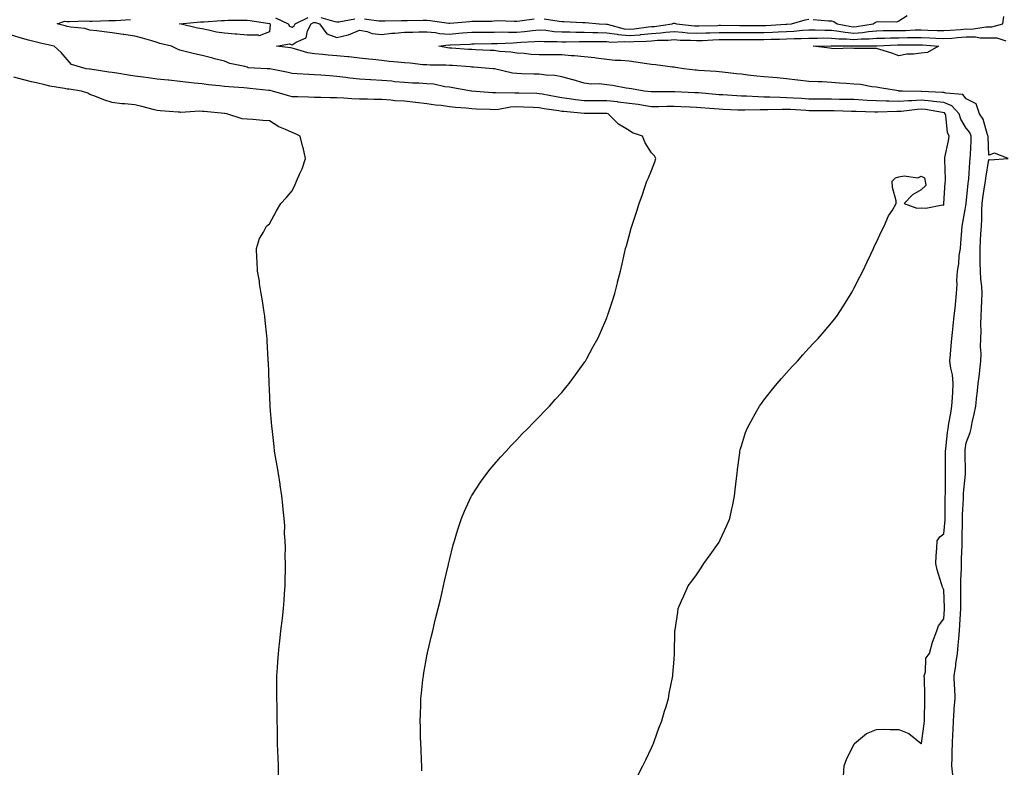
# Model space of a CAD drawing. Units: inches. Extents: x 955283 to 957923, y 7253018 to 7255658.
# Drawn here: x 956297 to 956735, y 7254191 to 7254524 of the extents above; entities that cross this region are included whole.
import ezdxf

# ---------------------------------------------------------------- set-up
doc = ezdxf.new("R2010")
doc.units = ezdxf.units.IN
doc.header["$MEASUREMENT"] = 0
doc.layers.add('Contour_95527253', color=7, linetype='Continuous', true_color=0x82bb87)

msp = doc.modelspace()

# ---------------------------------------------------------------- linework, layer by layer
at = {"layer": 'Contour_95527253'}
for points in [[(956410.69, 7254524.56, 3173), (956416.38, 7254521.92, 3173), (956416.94, 7254520.81, 3173), (956418.05, 7254520.33, 3173), (956419, 7254520.97, 3173), (956419.49, 7254521.92, 3173), (956425.23, 7254524.74, 3173)], [(956663.46, 7254187.33, 3172), (956663.71, 7254191.92, 3172), (956664.84, 7254195.13, 3172), (956668.05, 7254201.31, 3172), (956668.24, 7254201.73, 3172), (956668.37, 7254201.92, 3172), (956673.7, 7254206.27, 3172), (956678.05, 7254208.06, 3172), (956681.76, 7254208.21, 3172), (956684.16, 7254208.03, 3172), (956688.05, 7254208.15, 3172), (956692.47, 7254206.34, 3172), (956697.95, 7254201.92, 3172), (956697.99, 7254201.86, 3172), (956698.05, 7254201.74, 3172), (956698.06, 7254201.91, 3172), (956698.07, 7254201.92, 3172), (956698.07, 7254201.94, 3172), (956699.29, 7254210.68, 3172), (956699.45, 7254211.92, 3172), (956699.5, 7254213.37, 3172), (956699.6, 7254220.37, 3172), (956699.67, 7254221.92, 3172), (956699.59, 7254223.46, 3172), (956699.41, 7254230.56, 3172), (956699.34, 7254231.92, 3172), (956699.92, 7254233.8, 3172), (956700.1, 7254239.87, 3172), (956701.62, 7254241.92, 3172), (956703.03, 7254246.9, 3172), (956703.04, 7254246.93, 3172), (956704.93, 7254251.92, 3172), (956705.74, 7254254.23, 3172), (956708.05, 7254257.31, 3172), (956708.31, 7254261.66, 3172), (956708.33, 7254261.92, 3172), (956708.33, 7254262.2, 3172), (956708.05, 7254270.24, 3172), (956707.49, 7254271.36, 3172), (956707.34, 7254271.92, 3172), (956707.08, 7254272.89, 3172), (956705.16, 7254279.03, 3172), (956704.51, 7254281.92, 3172), (956704.68, 7254285.29, 3172), (956704.89, 7254288.76, 3172), (956705.04, 7254291.92, 3172), (956706.22, 7254293.75, 3172), (956708.05, 7254295.06, 3172), (956708.65, 7254301.32, 3172), (956708.67, 7254301.92, 3172), (956708.69, 7254302.56, 3172), (956708.71, 7254311.26, 3172), (956708.73, 7254311.92, 3172), (956708.77, 7254312.64, 3172), (956708.79, 7254321.18, 3172), (956708.84, 7254321.92, 3172), (956708.83, 7254322.7, 3172), (956708.88, 7254331.09, 3172), (956708.87, 7254331.92, 3172), (956708.99, 7254332.86, 3172), (956709.76, 7254340.21, 3172), (956709.97, 7254341.92, 3172), (956710.34, 7254344.21, 3172), (956711.19, 7254348.78, 3172), (956711.65, 7254351.92, 3172), (956711.88, 7254355.75, 3172), (956712.01, 7254357.96, 3172), (956712.24, 7254361.92, 3172), (956711.94, 7254365.81, 3172), (956711.15, 7254368.82, 3172), (956710.8, 7254371.92, 3172), (956711.07, 7254374.94, 3172), (956711.26, 7254378.71, 3172), (956711.58, 7254381.92, 3172), (956712.03, 7254385.9, 3172), (956712.2, 7254387.77, 3172), (956712.71, 7254391.92, 3172), (956713.22, 7254396.75, 3172), (956713.26, 7254397.13, 3172), (956713.75, 7254401.92, 3172), (956713.93, 7254406.04, 3172), (956713.92, 7254407.79, 3172), (956714.09, 7254411.92, 3172), (956714.79, 7254415.18, 3172), (956714.94, 7254418.81, 3172), (956715.44, 7254421.92, 3172), (956715.7, 7254424.27, 3172), (956716.11, 7254429.98, 3172), (956716.3, 7254431.92, 3172), (956716.49, 7254433.48, 3172), (956718.05, 7254441.81, 3172), (956718.07, 7254441.9, 3172), (956718.07, 7254441.94, 3172), (956718.91, 7254451.06, 3172), (956719.02, 7254451.92, 3172), (956719.13, 7254453, 3172), (956719.66, 7254460.31, 3172), (956719.86, 7254461.92, 3172), (956719.88, 7254463.75, 3172), (956720.24, 7254469.73, 3172), (956720.26, 7254471.92, 3172), (956719.61, 7254473.48, 3172), (956718.05, 7254475.54, 3172), (956715.57, 7254479.44, 3172), (956714.85, 7254481.92, 3172), (956711.6, 7254485.47, 3172), (956708.05, 7254486.85, 3172), (956703.51, 7254487.38, 3172), (956702.55, 7254487.42, 3172), (956698.05, 7254487.87, 3172), (956693.77, 7254487.64, 3172), (956692.31, 7254487.66, 3172), (956688.05, 7254487.4, 3172), (956683.59, 7254487.46, 3172), (956682.43, 7254487.54, 3172), (956678.05, 7254487.6, 3172), (956673.95, 7254487.82, 3172), (956672.01, 7254487.96, 3172), (956668.05, 7254488.17, 3172), (956664.37, 7254488.24, 3172), (956661.71, 7254488.26, 3172), (956658.05, 7254488.32, 3172), (956654.48, 7254488.35, 3172), (956651.59, 7254488.38, 3172), (956648.05, 7254488.39, 3172), (956644.73, 7254488.6, 3172), (956641.14, 7254488.83, 3172), (956638.05, 7254489.02, 3172), (956635.19, 7254489.06, 3172), (956630.67, 7254489.3, 3172), (956628.05, 7254489.33, 3172), (956625.49, 7254489.36, 3172), (956620.29, 7254489.68, 3172), (956618.05, 7254489.71, 3172), (956615.96, 7254489.83, 3172), (956609.71, 7254490.26, 3172), (956608.05, 7254490.35, 3172), (956606.6, 7254490.47, 3172), (956598.84, 7254491.13, 3172), (956598.05, 7254491.19, 3172), (956597.35, 7254491.22, 3172), (956588.4, 7254491.57, 3172), (956588.05, 7254491.59, 3172), (956587.71, 7254491.58, 3172), (956578.34, 7254491.63, 3172), (956578.05, 7254491.63, 3172), (956577.8, 7254491.67, 3172), (956574.75, 7254491.92, 3172), (956569.06, 7254492.93, 3172), (956568.05, 7254493.13, 3172), (956566.67, 7254493.3, 3172), (956560.65, 7254494.52, 3172), (956558.05, 7254494.78, 3172), (956554.85, 7254495.12, 3172), (956551.2, 7254495.07, 3172), (956548.05, 7254495.51, 3172), (956543.12, 7254496.99, 3172), (956542.94, 7254497.03, 3172), (956538.05, 7254498.25, 3172), (956535, 7254498.87, 3172), (956530.98, 7254498.99, 3172), (956528.05, 7254499.43, 3172), (956525.64, 7254499.51, 3172), (956520.32, 7254499.65, 3172), (956518.05, 7254499.73, 3172), (956516.1, 7254499.97, 3172), (956508.12, 7254501.85, 3172), (956508.05, 7254501.86, 3172), (956508, 7254501.87, 3172), (956507.55, 7254501.92, 3172), (956498.74, 7254502.61, 3172), (956498.05, 7254502.65, 3172), (956497.27, 7254502.7, 3172), (956489.4, 7254503.27, 3172), (956488.05, 7254503.36, 3172), (956486.48, 7254503.49, 3172), (956479.55, 7254503.42, 3172), (956478.05, 7254503.58, 3172), (956476.32, 7254503.65, 3172), (956470.55, 7254504.42, 3172), (956468.05, 7254504.52, 3172), (956465.11, 7254504.86, 3172), (956461.2, 7254505.07, 3172), (956458.05, 7254505.5, 3172), (956453.99, 7254505.98, 3172), (956452.24, 7254506.11, 3172), (956448.05, 7254506.66, 3172), (956443.27, 7254507.14, 3172), (956442.81, 7254507.16, 3172), (956438.05, 7254507.59, 3172), (956434.08, 7254507.95, 3172), (956431.79, 7254508.18, 3172), (956428.05, 7254508.52, 3172), (956425.13, 7254509, 3172), (956419.17, 7254510.8, 3172), (956418.05, 7254511.03, 3172), (956417.3, 7254511.17, 3172), (956411.14, 7254511.92, 3172), (956416.98, 7254512.99, 3172), (956418.05, 7254512.53, 3172), (956419.9, 7254513.77, 3172), (956424.35, 7254515.62, 3172), (956424.93, 7254518.8, 3172), (956426.52, 7254521.92, 3172), (956427.54, 7254522.43, 3172), (956428.05, 7254522.51, 3172), (956428.56, 7254522.43, 3172), (956430.24, 7254521.92, 3172), (956433.5, 7254517.37, 3172), (956438.05, 7254515.79, 3172), (956443.01, 7254516.96, 3172), (956443.18, 7254517.05, 3172), (956448.05, 7254519.02, 3172), (956451.5, 7254518.47, 3172), (956453.71, 7254517.58, 3172), (956458.05, 7254517.2, 3172), (956462.31, 7254517.66, 3172), (956463.84, 7254517.71, 3172), (956468.05, 7254518.1, 3172), (956471.83, 7254518.14, 3172), (956474.45, 7254518.32, 3172), (956478.05, 7254518.36, 3172), (956481.92, 7254518.05, 3172), (956483.7, 7254517.57, 3172), (956488.05, 7254517.35, 3172), (956492.32, 7254517.65, 3172), (956493.95, 7254517.82, 3172), (956498.05, 7254518.13, 3172), (956501.79, 7254518.18, 3172), (956504.31, 7254518.18, 3172), (956508.05, 7254518.22, 3172), (956511.72, 7254518.25, 3172), (956514.3, 7254518.17, 3172), (956518.05, 7254518.2, 3172), (956521.47, 7254518.5, 3172), (956525.06, 7254518.93, 3172), (956528.05, 7254519.21, 3172), (956530.97, 7254519, 3172), (956534.64, 7254518.51, 3172), (956538.05, 7254518.29, 3172), (956541.7, 7254518.27, 3172), (956544.32, 7254518.19, 3172), (956548.05, 7254518.17, 3172), (956551.89, 7254518.08, 3172), (956554.08, 7254517.95, 3172), (956558.05, 7254517.86, 3172), (956562.74, 7254517.23, 3172), (956563.23, 7254517.1, 3172), (956568.05, 7254516.64, 3172), (956572.94, 7254517.03, 3172), (956573.2, 7254517.07, 3172), (956578.05, 7254517.51, 3172), (956582.15, 7254517.82, 3172), (956584.26, 7254518.13, 3172), (956588.05, 7254518.46, 3172), (956591.77, 7254518.2, 3172), (956594.07, 7254517.94, 3172), (956598.05, 7254517.68, 3172), (956602.13, 7254517.84, 3172), (956604.02, 7254517.89, 3172), (956608.05, 7254518.04, 3172), (956611.94, 7254518.03, 3172), (956614.12, 7254517.99, 3172), (956618.05, 7254517.98, 3172), (956621.97, 7254518, 3172), (956624.12, 7254517.99, 3172), (956628.05, 7254518, 3172), (956631.84, 7254518.13, 3172), (956634.43, 7254518.3, 3172), (956638.05, 7254518.41, 3172), (956641.37, 7254518.6, 3172), (956645.19, 7254519.06, 3172), (956648.05, 7254519.23, 3172), (956650.76, 7254519.21, 3172), (956655.18, 7254519.05, 3172), (956658.05, 7254519.03, 3172), (956661.3, 7254518.67, 3172), (956664.23, 7254518.1, 3172), (956668.05, 7254517.75, 3172), (956671.93, 7254518.04, 3172), (956674.62, 7254518.49, 3172), (956678.05, 7254518.8, 3172), (956681.11, 7254518.86, 3172), (956684.98, 7254518.85, 3172), (956688.05, 7254518.91, 3172), (956691.01, 7254518.96, 3172), (956695.27, 7254519.14, 3172), (956698.05, 7254519.2, 3172), (956700.91, 7254519.06, 3172), (956705.11, 7254518.98, 3172), (956708.05, 7254518.84, 3172), (956710.91, 7254519.06, 3172), (956715.51, 7254519.38, 3172), (956718.05, 7254519.58, 3172), (956720.4, 7254519.57, 3172), (956726.72, 7254520.59, 3172), (956728.05, 7254520.58, 3172), (956729.41, 7254520.56, 3172), (956734.29, 7254521.92, 3172), (956734.77, 7254525.2, 3172)], [(956430.89, 7254524.76, 3173), (956437.08, 7254522.89, 3173), (956438.05, 7254522.69, 3173), (956438.92, 7254522.79, 3173), (956445.92, 7254524.05, 3173)], [(956649.95, 7254523.82, 3173), (956656.7, 7254523.27, 3173), (956658.05, 7254523.22, 3173), (956659.1, 7254522.97, 3173), (956660.66, 7254521.92, 3173), (956666.84, 7254520.71, 3173), (956668.05, 7254520.6, 3173), (956669.27, 7254520.7, 3173), (956676.69, 7254521.92, 3173), (956677.48, 7254522.49, 3173), (956678.05, 7254522.72, 3173), (956679.06, 7254522.93, 3173), (956687.14, 7254522.83, 3173), (956688.05, 7254523.15, 3173), (956691.72, 7254525.59, 3173)], [(956572.06, 7254187.91, 3173), (956574.19, 7254191.92, 3173), (956575.41, 7254194.56, 3173), (956578.05, 7254199.95, 3173), (956578.65, 7254201.32, 3173), (956578.89, 7254201.92, 3173), (956579.38, 7254203.25, 3173), (956581.31, 7254208.66, 3173), (956582.53, 7254211.92, 3173), (956583.75, 7254216.22, 3173), (956584.45, 7254218.32, 3173), (956585.53, 7254221.92, 3173), (956585.87, 7254224.1, 3173), (956587.38, 7254231.25, 3173), (956587.49, 7254231.92, 3173), (956587.5, 7254232.47, 3173), (956588.05, 7254239.42, 3173), (956588.21, 7254241.76, 3173), (956588.23, 7254241.92, 3173), (956588.24, 7254242.11, 3173), (956588.41, 7254251.56, 3173), (956588.43, 7254251.92, 3173), (956588.51, 7254252.38, 3173), (956589.64, 7254260.33, 3173), (956589.92, 7254261.92, 3173), (956591.37, 7254265.24, 3173), (956592.38, 7254267.59, 3173), (956594.34, 7254271.92, 3173), (956595.9, 7254274.07, 3173), (956598.05, 7254276.9, 3173), (956600.05, 7254279.92, 3173), (956601.34, 7254281.92, 3173), (956604.16, 7254285.81, 3173), (956608.05, 7254291.45, 3173), (956608.23, 7254291.74, 3173), (956608.33, 7254291.92, 3173), (956608.57, 7254292.44, 3173), (956611.42, 7254298.55, 3173), (956612.82, 7254301.92, 3173), (956613.79, 7254306.18, 3173), (956614.15, 7254308.02, 3173), (956614.99, 7254311.92, 3173), (956615.29, 7254314.68, 3173), (956615.8, 7254319.67, 3173), (956616.04, 7254321.92, 3173), (956616.28, 7254323.69, 3173), (956617.27, 7254331.14, 3173), (956617.37, 7254331.92, 3173), (956617.52, 7254332.45, 3173), (956618.05, 7254334.16, 3173), (956619.88, 7254340.09, 3173), (956620.51, 7254341.92, 3173), (956623.17, 7254346.8, 3173), (956623.51, 7254347.38, 3173), (956626.1, 7254351.92, 3173), (956626.91, 7254353.06, 3173), (956628.05, 7254354.57, 3173), (956631.26, 7254358.71, 3173), (956633.92, 7254361.92, 3173), (956635.81, 7254364.16, 3173), (956638.05, 7254366.71, 3173), (956640.54, 7254369.43, 3173), (956642.89, 7254371.92, 3173), (956645.33, 7254374.64, 3173), (956648.05, 7254377.6, 3173), (956650.14, 7254379.83, 3173), (956652.13, 7254381.92, 3173), (956654.84, 7254385.13, 3173), (956658.05, 7254388.91, 3173), (956659.42, 7254390.55, 3173), (956660.51, 7254391.92, 3173), (956663.47, 7254396.5, 3173), (956664.91, 7254398.78, 3173), (956666.9, 7254401.92, 3173), (956667.28, 7254402.69, 3173), (956668.05, 7254404.19, 3173), (956670.66, 7254409.31, 3173), (956672.01, 7254411.92, 3173), (956673.89, 7254416.08, 3173), (956675.55, 7254419.42, 3173), (956676.76, 7254421.92, 3173), (956677.12, 7254422.85, 3173), (956678.05, 7254424.86, 3173), (956680.27, 7254429.7, 3173), (956681.59, 7254431.92, 3173), (956683.46, 7254436.51, 3173), (956685.19, 7254439.06, 3173), (956686.91, 7254441.92, 3173), (956686.81, 7254443.16, 3173), (956685.23, 7254449.1, 3173), (956685.09, 7254451.92, 3173), (956686.61, 7254453.36, 3173), (956688.05, 7254453.8, 3173), (956690.36, 7254454.23, 3173), (956696.55, 7254453.42, 3173), (956698.05, 7254454.08, 3173), (956699.45, 7254453.32, 3173), (956699.7, 7254451.92, 3173), (956700.06, 7254449.91, 3173), (956698.05, 7254448.04, 3173), (956694.2, 7254445.77, 3173), (956690.48, 7254441.92, 3173), (956696.1, 7254439.97, 3173), (956698.05, 7254440.02, 3173), (956700.06, 7254439.91, 3173), (956707.46, 7254441.33, 3173), (956708.05, 7254441.29, 3173), (956708.09, 7254441.88, 3173), (956708.09, 7254441.92, 3173), (956708.1, 7254441.97, 3173), (956708.7, 7254451.27, 3173), (956708.77, 7254451.92, 3173), (956708.79, 7254452.66, 3173), (956708.48, 7254461.49, 3173), (956708.49, 7254461.92, 3173), (956708.58, 7254462.45, 3173), (956710.18, 7254469.79, 3173), (956710.48, 7254471.92, 3173), (956709.66, 7254473.53, 3173), (956708.92, 7254481.05, 3173), (956708.67, 7254481.92, 3173), (956708.37, 7254482.24, 3173), (956708.05, 7254482.37, 3173), (956707.54, 7254482.43, 3173), (956699.88, 7254483.75, 3173), (956698.05, 7254483.93, 3173), (956696.14, 7254483.83, 3173), (956689.04, 7254482.91, 3173), (956688.05, 7254482.85, 3173), (956687.11, 7254482.86, 3173), (956678.74, 7254482.61, 3173), (956678.05, 7254482.62, 3173), (956677.31, 7254482.66, 3173), (956669.03, 7254482.9, 3173), (956668.05, 7254482.95, 3173), (956667.01, 7254482.96, 3173), (956659.28, 7254483.15, 3173), (956658.05, 7254483.18, 3173), (956656.79, 7254483.18, 3173), (956649.34, 7254483.21, 3173), (956648.05, 7254483.22, 3173), (956646.67, 7254483.3, 3173), (956639.85, 7254483.72, 3173), (956638.05, 7254483.82, 3173), (956636.13, 7254483.84, 3173), (956629.78, 7254483.65, 3173), (956628.05, 7254483.67, 3173), (956626.28, 7254483.69, 3173), (956619.57, 7254483.44, 3173), (956618.05, 7254483.46, 3173), (956616.42, 7254483.55, 3173), (956609.94, 7254483.81, 3173), (956608.05, 7254483.91, 3173), (956605.87, 7254484.1, 3173), (956598.05, 7254484.74, 3173), (956595.11, 7254484.86, 3173), (956591.14, 7254485.01, 3173), (956588.05, 7254485.13, 3173), (956584.87, 7254485.1, 3173), (956581.14, 7254485.01, 3173), (956578.05, 7254484.98, 3173), (956574.47, 7254485.5, 3173), (956572.08, 7254485.95, 3173), (956568.05, 7254486.49, 3173), (956563.22, 7254487.09, 3173), (956562.84, 7254487.13, 3173), (956558.05, 7254487.69, 3173), (956553.79, 7254487.66, 3173), (956552.32, 7254487.65, 3173), (956548.05, 7254487.63, 3173), (956544.23, 7254488.1, 3173), (956541.42, 7254488.55, 3173), (956538.05, 7254489, 3173), (956535.54, 7254489.41, 3173), (956529.41, 7254490.56, 3173), (956528.05, 7254490.8, 3173), (956526.97, 7254490.84, 3173), (956518.94, 7254491.03, 3173), (956518.05, 7254491.07, 3173), (956517.13, 7254491, 3173), (956508.78, 7254491.19, 3173), (956508.05, 7254491.12, 3173), (956507.29, 7254491.16, 3173), (956498.08, 7254491.89, 3173), (956498.05, 7254491.89, 3173), (956498.03, 7254491.9, 3173), (956497.87, 7254491.92, 3173), (956489.59, 7254493.46, 3173), (956488.05, 7254493.68, 3173), (956486.07, 7254493.9, 3173), (956481.11, 7254494.98, 3173), (956478.05, 7254495.26, 3173), (956474.5, 7254495.47, 3173), (956471.59, 7254495.46, 3173), (956468.05, 7254495.72, 3173), (956463.82, 7254496.15, 3173), (956462.46, 7254496.33, 3173), (956458.05, 7254496.74, 3173), (956453.09, 7254496.96, 3173), (956453, 7254496.97, 3173), (956448.05, 7254497.2, 3173), (956443.84, 7254497.71, 3173), (956441.96, 7254498.01, 3173), (956438.05, 7254498.52, 3173), (956434.84, 7254498.71, 3173), (956430.91, 7254499.06, 3173), (956428.05, 7254499.24, 3173), (956425.49, 7254499.36, 3173), (956420.26, 7254499.71, 3173), (956418.05, 7254499.82, 3173), (956416.37, 7254500.24, 3173), (956408.1, 7254501.87, 3173), (956408.05, 7254501.88, 3173), (956408.01, 7254501.88, 3173), (956406.99, 7254501.92, 3173), (956398.48, 7254502.35, 3173), (956398.05, 7254502.56, 3173), (956397.12, 7254502.85, 3173), (956390.39, 7254504.26, 3173), (956388.05, 7254505.21, 3173), (956383.6, 7254506.37, 3173), (956382.75, 7254506.62, 3173), (956378.05, 7254507.76, 3173), (956374.68, 7254508.55, 3173), (956370.43, 7254509.54, 3173), (956368.05, 7254510.09, 3173), (956366.82, 7254510.69, 3173), (956364.42, 7254511.92, 3173), (956359.29, 7254513.16, 3173), (956358.05, 7254513.61, 3173), (956355.73, 7254514.24, 3173), (956351.57, 7254515.44, 3173), (956348.05, 7254516.36, 3173), (956343.19, 7254517.06, 3173), (956342.84, 7254517.13, 3173), (956338.05, 7254517.92, 3173), (956334.46, 7254518.33, 3173), (956331.24, 7254518.73, 3173), (956328.05, 7254519.1, 3173), (956325.9, 7254519.77, 3173), (956319.63, 7254520.34, 3173), (956318.05, 7254520.69, 3173), (956317.06, 7254520.93, 3173), (956313.53, 7254521.92, 3173), (956316.91, 7254523.06, 3173), (956318.05, 7254522.97, 3173), (956318.97, 7254522.84, 3173), (956326.71, 7254523.26, 3173), (956328.05, 7254523.12, 3173), (956329.18, 7254523.05, 3173), (956336.57, 7254523.4, 3173), (956338.05, 7254523.34, 3173), (956339.5, 7254523.37, 3173), (956346.1, 7254523.87, 3173)], [(956450.25, 7254524.12, 3173), (956456.7, 7254523.27, 3173), (956458.05, 7254523.18, 3173), (956459.31, 7254523.18, 3173), (956466.67, 7254523.3, 3173), (956468.05, 7254523.31, 3173), (956469.45, 7254523.32, 3173), (956476.44, 7254523.53, 3173), (956478.05, 7254523.54, 3173), (956479.53, 7254523.4, 3173), (956487.79, 7254522.18, 3173), (956488.05, 7254522.15, 3173), (956488.31, 7254522.18, 3173), (956497.11, 7254522.86, 3173), (956498.05, 7254522.99, 3173), (956499.24, 7254523.11, 3173), (956506.88, 7254523.09, 3173), (956508.05, 7254523.24, 3173), (956509.41, 7254523.28, 3173), (956516.93, 7254523.04, 3173), (956518.05, 7254523.08, 3173), (956519.37, 7254523.24, 3173), (956525.85, 7254524.12, 3173)], [(956530.22, 7254524.09, 3173), (956536.92, 7254523.05, 3173), (956538.05, 7254522.9, 3173), (956538.99, 7254522.86, 3173), (956547.46, 7254522.51, 3173), (956548.05, 7254522.48, 3173), (956548.63, 7254522.5, 3173), (956554.74, 7254521.92, 3173), (956557.85, 7254521.72, 3173), (956558.05, 7254521.72, 3173), (956558.27, 7254521.7, 3173), (956565.78, 7254519.65, 3173), (956568.05, 7254519.43, 3173), (956570.35, 7254519.62, 3173), (956576.66, 7254520.53, 3173), (956578.05, 7254520.66, 3173), (956579.22, 7254520.75, 3173), (956587.17, 7254521.92, 3173), (956587.82, 7254522.15, 3173), (956588.05, 7254522.16, 3173), (956588.27, 7254522.14, 3173), (956589.19, 7254521.92, 3173), (956597.13, 7254521, 3173), (956598.05, 7254520.95, 3173), (956598.99, 7254520.98, 3173), (956607.33, 7254521.2, 3173), (956608.05, 7254521.23, 3173), (956608.74, 7254521.23, 3173), (956617.22, 7254521.09, 3173), (956618.88, 7254521.09, 3173), (956627.19, 7254521.06, 3173), (956628.05, 7254521.06, 3173), (956628.88, 7254521.09, 3173), (956637.8, 7254521.67, 3173), (956638.05, 7254521.68, 3173), (956638.28, 7254521.69, 3173), (956640.23, 7254521.92, 3173), (956646.3, 7254523.67, 3173), (956648.05, 7254523.89, 3173)], [(956475.77, 7254189.64, 3174), (956475.74, 7254191.92, 3174), (956475.63, 7254194.34, 3174), (956475.47, 7254199.34, 3174), (956475.35, 7254201.92, 3174), (956475.27, 7254204.7, 3174), (956475.19, 7254209.06, 3174), (956475.09, 7254211.92, 3174), (956475.16, 7254214.81, 3174), (956475.32, 7254219.19, 3174), (956475.4, 7254221.92, 3174), (956475.66, 7254224.31, 3174), (956476.28, 7254230.15, 3174), (956476.48, 7254231.92, 3174), (956476.72, 7254233.25, 3174), (956478.05, 7254240.67, 3174), (956478.25, 7254241.72, 3174), (956478.28, 7254241.92, 3174), (956478.35, 7254242.22, 3174), (956480.16, 7254249.81, 3174), (956480.63, 7254251.92, 3174), (956481.46, 7254255.33, 3174), (956482.09, 7254257.88, 3174), (956483.1, 7254261.92, 3174), (956484.07, 7254265.9, 3174), (956484.68, 7254268.55, 3174), (956485.49, 7254271.92, 3174), (956485.95, 7254274.02, 3174), (956487.63, 7254281.5, 3174), (956487.72, 7254281.92, 3174), (956487.78, 7254282.19, 3174), (956488.05, 7254283.39, 3174), (956489.78, 7254290.19, 3174), (956490.27, 7254291.92, 3174), (956491.26, 7254295.13, 3174), (956492.06, 7254297.91, 3174), (956493.43, 7254301.92, 3174), (956494.73, 7254305.24, 3174), (956497.82, 7254311.69, 3174), (956497.92, 7254311.92, 3174), (956497.96, 7254312.01, 3174), (956498.05, 7254312.14, 3174), (956501.9, 7254318.07, 3174), (956504.78, 7254321.92, 3174), (956506.19, 7254323.78, 3174), (956508.05, 7254325.87, 3174), (956510.79, 7254329.18, 3174), (956513.3, 7254331.92, 3174), (956515.55, 7254334.42, 3174), (956518.05, 7254336.9, 3174), (956520.47, 7254339.5, 3174), (956522.93, 7254341.92, 3174), (956525.43, 7254344.54, 3174), (956528.05, 7254347.09, 3174), (956530.38, 7254349.59, 3174), (956532.67, 7254351.92, 3174), (956535.18, 7254354.79, 3174), (956538.05, 7254357.95, 3174), (956539.85, 7254360.12, 3174), (956541.38, 7254361.92, 3174), (956544.16, 7254365.81, 3174), (956548.05, 7254371.14, 3174), (956548.36, 7254371.61, 3174), (956548.58, 7254371.92, 3174), (956549.22, 7254373.09, 3174), (956551.92, 7254378.05, 3174), (956554.08, 7254381.92, 3174), (956555.28, 7254384.69, 3174), (956558.05, 7254391.13, 3174), (956558.28, 7254391.69, 3174), (956558.39, 7254391.92, 3174), (956558.56, 7254392.43, 3174), (956560.76, 7254399.21, 3174), (956561.67, 7254401.92, 3174), (956562.83, 7254406.7, 3174), (956562.91, 7254407.06, 3174), (956564.18, 7254411.92, 3174), (956564.87, 7254415.1, 3174), (956566.04, 7254419.91, 3174), (956566.49, 7254421.92, 3174), (956566.81, 7254423.16, 3174), (956568.05, 7254427.6, 3174), (956568.98, 7254430.99, 3174), (956569.24, 7254431.92, 3174), (956569.81, 7254433.68, 3174), (956571.42, 7254438.55, 3174), (956572.51, 7254441.92, 3174), (956573.98, 7254445.99, 3174), (956574.9, 7254448.77, 3174), (956575.99, 7254451.92, 3174), (956576.63, 7254453.34, 3174), (956578.05, 7254456.65, 3174), (956579.46, 7254460.51, 3174), (956579.94, 7254461.92, 3174), (956579.29, 7254463.16, 3174), (956578.05, 7254464.53, 3174), (956575.12, 7254468.99, 3174), (956574.04, 7254471.92, 3174), (956569.55, 7254473.42, 3174), (956568.05, 7254474.47, 3174), (956563.36, 7254477.23, 3174), (956558.67, 7254481.92, 3174), (956558.13, 7254482, 3174), (956558.05, 7254482.01, 3174), (956557.96, 7254482.01, 3174), (956548.08, 7254481.95, 3174), (956548.02, 7254481.95, 3174), (956538.97, 7254482.84, 3174), (956538.05, 7254482.96, 3174), (956536.81, 7254483.16, 3174), (956530.27, 7254484.14, 3174), (956528.05, 7254484.52, 3174), (956525.34, 7254484.63, 3174), (956521.01, 7254484.88, 3174), (956518.05, 7254485, 3174), (956515.19, 7254484.78, 3174), (956509.92, 7254483.8, 3174), (956508.05, 7254483.62, 3174), (956506.24, 7254483.73, 3174), (956500.12, 7254483.99, 3174), (956498.05, 7254484.12, 3174), (956495.6, 7254484.37, 3174), (956490.84, 7254484.71, 3174), (956488.05, 7254485.02, 3174), (956484.45, 7254485.52, 3174), (956481.88, 7254485.75, 3174), (956478.05, 7254486.36, 3174), (956473.08, 7254486.95, 3174), (956473.02, 7254486.95, 3174), (956468.05, 7254487.42, 3174), (956463.83, 7254487.7, 3174), (956462.05, 7254487.92, 3174), (956458.05, 7254488.22, 3174), (956454.4, 7254488.27, 3174), (956451.64, 7254488.33, 3174), (956448.05, 7254488.38, 3174), (956444.64, 7254488.51, 3174), (956441.13, 7254488.84, 3174), (956438.05, 7254488.98, 3174), (956435.08, 7254488.95, 3174), (956430.88, 7254489.09, 3174), (956428.05, 7254489.07, 3174), (956425.34, 7254489.21, 3174), (956420.62, 7254489.35, 3174), (956418.05, 7254489.48, 3174), (956416.07, 7254489.94, 3174), (956409.35, 7254491.92, 3174), (956408.33, 7254492.2, 3174), (956408.05, 7254492.26, 3174), (956407.68, 7254492.29, 3174), (956399.29, 7254493.16, 3174), (956398.05, 7254493.24, 3174), (956396.61, 7254493.36, 3174), (956389.98, 7254493.85, 3174), (956388.05, 7254494.01, 3174), (956385.71, 7254494.26, 3174), (956380.95, 7254494.82, 3174), (956378.05, 7254495.14, 3174), (956374.44, 7254495.53, 3174), (956371.98, 7254495.85, 3174), (956368.05, 7254496.26, 3174), (956363.22, 7254496.75, 3174), (956362.89, 7254496.76, 3174), (956358.05, 7254497.34, 3174), (956354, 7254497.87, 3174), (956351.8, 7254498.17, 3174), (956348.05, 7254498.66, 3174), (956345.21, 7254499.08, 3174), (956340.05, 7254499.92, 3174), (956338.05, 7254500.22, 3174), (956336.58, 7254500.45, 3174), (956328.26, 7254501.71, 3174), (956328.05, 7254501.74, 3174), (956327.89, 7254501.76, 3174), (956326.41, 7254501.92, 3174), (956319.99, 7254503.86, 3174), (956318.05, 7254505.96, 3174), (956315.31, 7254509.18, 3174), (956312.15, 7254511.92, 3174), (956308.81, 7254512.68, 3174), (956308.05, 7254512.89, 3174), (956306.77, 7254513.2, 3174), (956300.74, 7254514.61, 3174), (956298.05, 7254515.31, 3174), (956293.16, 7254516.81, 3174)], [(956712.04, 7254187.93, 3171), (956711.69, 7254191.92, 3171), (956711.77, 7254195.64, 3171), (956711.85, 7254198.12, 3171), (956711.93, 7254201.92, 3171), (956712.1, 7254205.97, 3171), (956712.17, 7254207.8, 3171), (956712.36, 7254211.92, 3171), (956712.69, 7254216.56, 3171), (956712.71, 7254217.26, 3171), (956713.09, 7254221.92, 3171), (956712.9, 7254226.77, 3171), (956712.89, 7254227.08, 3171), (956712.71, 7254231.92, 3171), (956713.41, 7254236.56, 3171), (956713.47, 7254237.34, 3171), (956714.09, 7254241.92, 3171), (956714.39, 7254245.58, 3171), (956714.72, 7254248.59, 3171), (956715.01, 7254251.92, 3171), (956715.19, 7254254.78, 3171), (956715.45, 7254259.32, 3171), (956715.61, 7254261.92, 3171), (956715.58, 7254264.39, 3171), (956715.64, 7254269.51, 3171), (956715.61, 7254271.92, 3171), (956715.63, 7254274.34, 3171), (956715.9, 7254279.77, 3171), (956715.92, 7254281.92, 3171), (956715.96, 7254284.01, 3171), (956716.16, 7254290.03, 3171), (956716.19, 7254291.92, 3171), (956716.28, 7254293.69, 3171), (956716.31, 7254300.18, 3171), (956716.39, 7254301.92, 3171), (956716.43, 7254303.54, 3171), (956716.75, 7254310.62, 3171), (956716.79, 7254311.92, 3171), (956716.85, 7254313.12, 3171), (956717.77, 7254321.64, 3171), (956717.78, 7254321.92, 3171), (956717.78, 7254322.19, 3171), (956717.52, 7254331.39, 3171), (956717.52, 7254331.92, 3171), (956717.58, 7254332.39, 3171), (956718.05, 7254335.56, 3171), (956719.84, 7254340.13, 3171), (956720.16, 7254341.92, 3171), (956720.69, 7254344.56, 3171), (956721.62, 7254348.35, 3171), (956722.25, 7254351.92, 3171), (956722.79, 7254356.66, 3171), (956722.84, 7254357.13, 3171), (956723.39, 7254361.92, 3171), (956723.87, 7254366.1, 3171), (956724.03, 7254367.9, 3171), (956724.47, 7254371.92, 3171), (956724.63, 7254375.34, 3171), (956724.42, 7254378.29, 3171), (956724.56, 7254381.92, 3171), (956724.73, 7254385.24, 3171), (956724.58, 7254388.45, 3171), (956724.72, 7254391.92, 3171), (956724.89, 7254395.08, 3171), (956724.95, 7254398.82, 3171), (956725.11, 7254401.92, 3171), (956724.92, 7254405.05, 3171), (956724.52, 7254408.39, 3171), (956724.33, 7254411.92, 3171), (956724.31, 7254415.66, 3171), (956724.2, 7254418.07, 3171), (956724.18, 7254421.92, 3171), (956724.41, 7254425.56, 3171), (956724.55, 7254428.42, 3171), (956724.76, 7254431.92, 3171), (956725, 7254434.97, 3171), (956724.97, 7254438.84, 3171), (956725.19, 7254441.92, 3171), (956725.49, 7254444.48, 3171), (956726.36, 7254450.23, 3171), (956726.58, 7254451.92, 3171), (956726.72, 7254453.25, 3171), (956728.05, 7254461.55, 3171), (956728.53, 7254461.44, 3171), (956736.66, 7254461.92, 3171), (956730.55, 7254464.42, 3171), (956728.05, 7254463.41, 3171), (956727.73, 7254471.6, 3171), (956727.73, 7254471.92, 3171), (956727.5, 7254472.47, 3171), (956725.6, 7254479.47, 3171), (956723.94, 7254481.92, 3171), (956722.45, 7254486.32, 3171), (956718.05, 7254488.55, 3171), (956716.52, 7254490.39, 3171), (956709, 7254490.97, 3171), (956708.05, 7254491.34, 3171), (956707.53, 7254491.4, 3171), (956698.18, 7254491.79, 3171), (956698.05, 7254491.8, 3171), (956697.93, 7254491.8, 3171), (956689.67, 7254491.92, 3171), (956688.13, 7254492, 3171), (956688.05, 7254491.99, 3171), (956687.96, 7254492.01, 3171), (956679.55, 7254493.42, 3171), (956678.05, 7254493.71, 3171), (956676.07, 7254493.9, 3171), (956670.96, 7254494.83, 3171), (956668.05, 7254495.07, 3171), (956664.58, 7254495.39, 3171), (956661.58, 7254495.45, 3171), (956658.05, 7254495.82, 3171), (956653.96, 7254496.01, 3171), (956652.19, 7254496.06, 3171), (956648.05, 7254496.27, 3171), (956643.11, 7254496.86, 3171), (956643.01, 7254496.88, 3171), (956638.05, 7254497.43, 3171), (956633.95, 7254497.82, 3171), (956632.03, 7254497.94, 3171), (956628.05, 7254498.3, 3171), (956624.8, 7254498.67, 3171), (956620.87, 7254499.1, 3171), (956618.05, 7254499.42, 3171), (956615.81, 7254499.68, 3171), (956609.56, 7254500.41, 3171), (956608.05, 7254500.59, 3171), (956606.84, 7254500.71, 3171), (956598.85, 7254501.12, 3171), (956598.05, 7254501.2, 3171), (956597.39, 7254501.26, 3171), (956592.42, 7254501.92, 3171), (956588.65, 7254502.52, 3171), (956588.05, 7254502.54, 3171), (956587.37, 7254502.6, 3171), (956579.77, 7254503.64, 3171), (956578.05, 7254503.79, 3171), (956575.89, 7254504.08, 3171), (956571.03, 7254504.9, 3171), (956568.05, 7254505.26, 3171), (956564.42, 7254505.55, 3171), (956561.75, 7254505.62, 3171), (956558.05, 7254505.96, 3171), (956553.39, 7254506.58, 3171), (956552.82, 7254506.69, 3171), (956548.05, 7254507.22, 3171), (956543.74, 7254507.61, 3171), (956542.29, 7254507.68, 3171), (956538.05, 7254508.04, 3171), (956534.19, 7254508.06, 3171), (956531.94, 7254508.03, 3171), (956528.05, 7254508.05, 3171), (956524.42, 7254508.29, 3171), (956521.35, 7254508.62, 3171), (956518.05, 7254508.85, 3171), (956515.38, 7254509.25, 3171), (956510.34, 7254509.63, 3171), (956508.05, 7254509.94, 3171), (956506.18, 7254510.05, 3171), (956499.65, 7254510.32, 3171), (956498.05, 7254510.42, 3171), (956496.64, 7254510.51, 3171), (956488.94, 7254511.03, 3171), (956488.05, 7254511.09, 3171), (956487.29, 7254511.16, 3171), (956483.41, 7254511.92, 3171), (956487.49, 7254512.48, 3171), (956488.05, 7254512.45, 3171), (956488.62, 7254512.49, 3171), (956497.11, 7254512.86, 3171), (956498.05, 7254512.94, 3171), (956499.08, 7254512.95, 3171), (956506.82, 7254513.15, 3171), (956508.05, 7254513.16, 3171), (956509.3, 7254513.17, 3171), (956516.48, 7254513.49, 3171), (956518.05, 7254513.5, 3171), (956519.78, 7254513.65, 3171), (956525.95, 7254514.02, 3171), (956528.05, 7254514.21, 3171), (956530.19, 7254514.06, 3171), (956535.95, 7254514.02, 3171), (956538.05, 7254513.88, 3171), (956540, 7254513.87, 3171), (956545.96, 7254514.01, 3171), (956548.05, 7254514, 3171), (956550.08, 7254513.95, 3171), (956555.93, 7254514.04, 3171), (956558.05, 7254513.99, 3171), (956559.88, 7254513.75, 3171), (956565.93, 7254514.04, 3171), (956568.05, 7254513.83, 3171), (956570.13, 7254514, 3171), (956575.82, 7254514.15, 3171), (956578.05, 7254514.35, 3171), (956580.68, 7254514.55, 3171), (956585.34, 7254514.63, 3171), (956588.05, 7254514.86, 3171), (956590.79, 7254514.66, 3171), (956595.38, 7254514.59, 3171), (956598.05, 7254514.42, 3171), (956600.65, 7254514.52, 3171), (956605.22, 7254514.75, 3171), (956608.05, 7254514.85, 3171), (956610.98, 7254514.85, 3171), (956615.08, 7254514.89, 3171), (956618.05, 7254514.89, 3171), (956621.03, 7254514.9, 3171), (956625.03, 7254514.94, 3171), (956628.05, 7254514.95, 3171), (956631.17, 7254515.05, 3171), (956634.92, 7254515.05, 3171), (956638.05, 7254515.16, 3171), (956641.48, 7254515.35, 3171), (956644.63, 7254515.34, 3171), (956648.05, 7254515.55, 3171), (956651.66, 7254515.53, 3171), (956654.37, 7254515.6, 3171), (956658.05, 7254515.57, 3171), (956661.34, 7254515.21, 3171), (956664.77, 7254515.2, 3171), (956668.05, 7254514.9, 3171), (956671.27, 7254515.14, 3171), (956674.83, 7254515.14, 3171), (956678.05, 7254515.44, 3171), (956681.63, 7254515.5, 3171), (956684.35, 7254515.62, 3171), (956688.05, 7254515.69, 3171), (956691.9, 7254515.77, 3171), (956694.2, 7254515.77, 3171), (956698.05, 7254515.85, 3171), (956701.8, 7254515.67, 3171), (956704.51, 7254515.46, 3171), (956708.05, 7254515.29, 3171), (956711.7, 7254515.57, 3171), (956714.18, 7254515.79, 3171), (956718.05, 7254516.08, 3171), (956722.18, 7254516.05, 3171), (956724.29, 7254515.68, 3171), (956728.05, 7254515.65, 3171), (956731.72, 7254515.59, 3171), (956735.62, 7254514.35, 3171)], [(956412.03, 7254187.94, 3175), (956411.97, 7254191.92, 3175), (956411.82, 7254195.69, 3175), (956411.72, 7254198.25, 3175), (956411.58, 7254201.92, 3175), (956411.52, 7254205.39, 3175), (956411.55, 7254208.42, 3175), (956411.48, 7254211.92, 3175), (956411.38, 7254215.25, 3175), (956411.36, 7254218.61, 3175), (956411.27, 7254221.92, 3175), (956411.28, 7254225.15, 3175), (956411.33, 7254228.64, 3175), (956411.34, 7254231.92, 3175), (956411.59, 7254235.46, 3175), (956411.78, 7254238.19, 3175), (956412.02, 7254241.92, 3175), (956412.51, 7254246.38, 3175), (956412.62, 7254247.35, 3175), (956413.11, 7254251.92, 3175), (956413.61, 7254256.36, 3175), (956413.74, 7254257.61, 3175), (956414.24, 7254261.92, 3175), (956414.49, 7254265.48, 3175), (956414.73, 7254268.6, 3175), (956414.95, 7254271.92, 3175), (956414.98, 7254274.99, 3175), (956415.13, 7254279, 3175), (956415.15, 7254281.92, 3175), (956415.02, 7254284.95, 3175), (956415.07, 7254288.94, 3175), (956414.94, 7254291.92, 3175), (956414.75, 7254295.22, 3175), (956414.78, 7254298.65, 3175), (956414.54, 7254301.92, 3175), (956414.09, 7254305.88, 3175), (956414, 7254307.87, 3175), (956413.46, 7254311.92, 3175), (956412.84, 7254316.71, 3175), (956412.72, 7254317.25, 3175), (956412.01, 7254321.92, 3175), (956411.46, 7254325.33, 3175), (956410.69, 7254329.28, 3175), (956410.23, 7254331.92, 3175), (956410.04, 7254333.91, 3175), (956409.35, 7254340.62, 3175), (956409.23, 7254341.92, 3175), (956409.13, 7254343, 3175), (956408.38, 7254351.59, 3175), (956408.35, 7254351.92, 3175), (956408.34, 7254352.21, 3175), (956408.05, 7254359.42, 3175), (956407.87, 7254361.74, 3175), (956407.85, 7254361.92, 3175), (956407.85, 7254362.12, 3175), (956407.51, 7254371.38, 3175), (956407.5, 7254371.92, 3175), (956407.49, 7254372.48, 3175), (956407.04, 7254380.91, 3175), (956407.02, 7254381.92, 3175), (956406.9, 7254383.07, 3175), (956406.08, 7254389.95, 3175), (956405.88, 7254391.92, 3175), (956405.45, 7254394.52, 3175), (956404.86, 7254398.73, 3175), (956404.31, 7254401.92, 3175), (956403.63, 7254406.34, 3175), (956403.52, 7254407.39, 3175), (956402.67, 7254411.92, 3175), (956402.51, 7254416.38, 3175), (956402.33, 7254417.64, 3175), (956402.19, 7254421.92, 3175), (956403.59, 7254426.38, 3175), (956405.34, 7254429.21, 3175), (956406.69, 7254431.92, 3175), (956407.41, 7254432.56, 3175), (956408.05, 7254432.91, 3175), (956411.21, 7254438.76, 3175), (956413.12, 7254441.92, 3175), (956415.43, 7254444.54, 3175), (956418.05, 7254447.57, 3175), (956419.48, 7254450.49, 3175), (956420, 7254451.92, 3175), (956421.45, 7254455.32, 3175), (956422.51, 7254457.46, 3175), (956424.03, 7254461.92, 3175), (956422.96, 7254466.83, 3175), (956422.9, 7254467.07, 3175), (956421.74, 7254471.92, 3175), (956419.24, 7254473.11, 3175), (956418.05, 7254473.49, 3175), (956415.07, 7254474.9, 3175), (956412.14, 7254476.01, 3175), (956408.05, 7254478.72, 3175), (956405, 7254478.87, 3175), (956400.66, 7254479.31, 3175), (956398.05, 7254479.46, 3175), (956395.83, 7254479.7, 3175), (956389.1, 7254481.92, 3175), (956388.12, 7254481.99, 3175), (956388.05, 7254481.99, 3175), (956387.96, 7254482.01, 3175), (956378.96, 7254482.83, 3175), (956378.05, 7254482.96, 3175), (956376.93, 7254483.04, 3175), (956368.62, 7254482.49, 3175), (956368.05, 7254482.55, 3175), (956367.38, 7254482.59, 3175), (956359.34, 7254483.21, 3175), (956358.05, 7254483.32, 3175), (956356.19, 7254483.78, 3175), (956351.21, 7254485.08, 3175), (956348.05, 7254485.84, 3175), (956343.68, 7254486.29, 3175), (956342.37, 7254486.24, 3175), (956338.05, 7254486.84, 3175), (956334.25, 7254488.12, 3175), (956330.33, 7254489.64, 3175), (956328.05, 7254490.46, 3175), (956327.12, 7254490.99, 3175), (956324.44, 7254491.92, 3175), (956318.88, 7254492.75, 3175), (956318.05, 7254492.85, 3175), (956316.86, 7254493.11, 3175), (956310.29, 7254494.16, 3175), (956308.05, 7254494.73, 3175), (956304.35, 7254495.62, 3175), (956302.14, 7254496.01, 3175), (956298.05, 7254497.18, 3175), (956294.3, 7254498.17, 3175)]]:
    msp.add_polyline3d(points, dxfattribs=at)
for points in [[(956408.05, 7254518.29, 3172), (956403.38, 7254516.59, 3172), (956403.03, 7254516.9, 3172), (956398.05, 7254516.81, 3172), (956393.42, 7254517.29, 3172), (956392.68, 7254517.29, 3172), (956388.05, 7254517.68, 3172), (956384.37, 7254518.24, 3172), (956380.86, 7254519.11, 3172), (956378.05, 7254519.61, 3172), (956376.05, 7254519.92, 3172), (956368.11, 7254521.86, 3172), (956368.05, 7254521.87, 3172), (956368.01, 7254521.88, 3172), (956367.93, 7254521.92, 3172), (956368.04, 7254521.93, 3172), (956368.05, 7254521.94, 3172), (956368.07, 7254521.94, 3172), (956377.28, 7254522.69, 3172), (956378.05, 7254522.69, 3172), (956378.84, 7254522.71, 3172), (956386.6, 7254523.37, 3172), (956388.05, 7254523.39, 3172), (956389.58, 7254523.45, 3172), (956396.52, 7254523.45, 3172), (956398.05, 7254523.51, 3172), (956399.47, 7254523.34, 3172), (956407.98, 7254521.99, 3172), (956408.05, 7254521.98, 3172), (956408.1, 7254521.97, 3172), (956408.22, 7254521.92, 3172), (956408.37, 7254521.6, 3172)], [(956698.05, 7254508.83, 3170), (956694.5, 7254508.37, 3170), (956691.61, 7254508.36, 3170), (956688.05, 7254507.71, 3170), (956684.91, 7254508.78, 3170), (956679.57, 7254510.4, 3170), (956678.05, 7254510.88, 3170), (956677.01, 7254510.88, 3170), (956669.11, 7254510.86, 3170), (956668.05, 7254510.86, 3170), (956667.12, 7254510.99, 3170), (956659.15, 7254510.82, 3170), (956658.05, 7254510.94, 3170), (956657.16, 7254511.03, 3170), (956649.92, 7254511.92, 3170), (956657.84, 7254512.13, 3170), (956658.05, 7254512.12, 3170), (956658.23, 7254512.1, 3170), (956667.9, 7254512.07, 3170), (956668.05, 7254512.05, 3170), (956668.2, 7254512.07, 3170), (956677.91, 7254512.06, 3170), (956678.05, 7254512.07, 3170), (956678.21, 7254512.08, 3170), (956687.51, 7254512.46, 3170), (956688.05, 7254512.48, 3170), (956688.62, 7254512.49, 3170), (956697.49, 7254512.48, 3170), (956698.05, 7254512.49, 3170), (956698.6, 7254512.47, 3170), (956705.76, 7254511.92, 3170), (956700.81, 7254509.16, 3170)]]:
    msp.add_polyline3d(points, close=True, dxfattribs=at)

doc.saveas('drawing.dxf')
